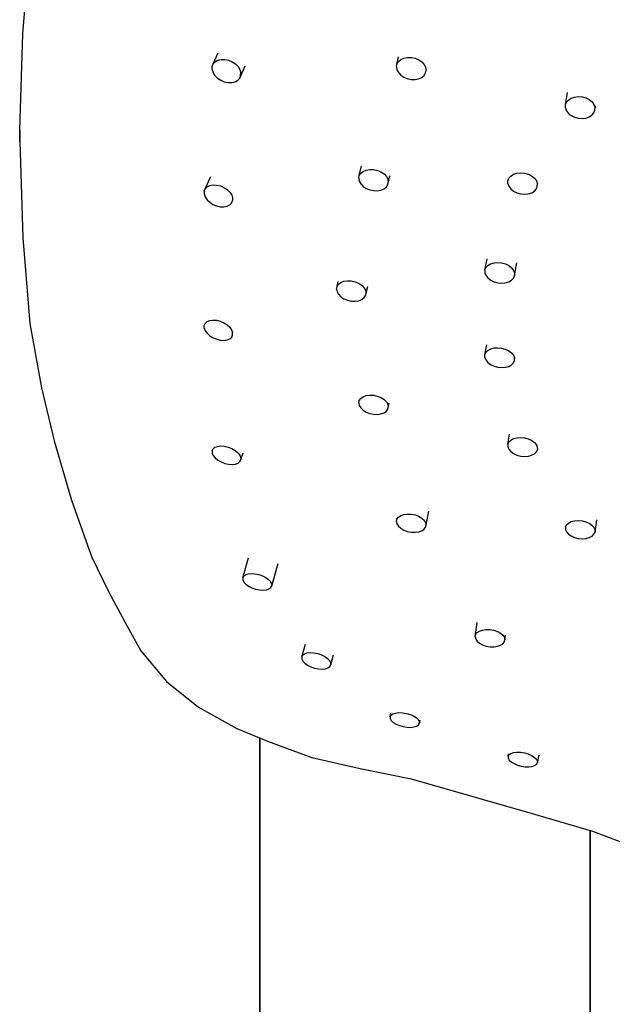
# Model space of a CAD drawing. Extents: x 0 to 157, y 0 to 958.
# Drawn here: x 27 to 66, y 742 to 808 of the extents above; entities that cross this region are included whole.
import ezdxf

# ---------------------------------------------------------------- set-up
doc = ezdxf.new("R2010")
doc.units = 0
doc.header["$MEASUREMENT"] = 0

msp = doc.modelspace()

# ---------------------------------------------------------------- linework, layer by layer
for p, q in [((27.208, 806.876), (27.669, 812.577)), ((27, 800.461), (27.208, 806.876)), ((39.892, 804.883), (40.226, 805.617)), ((52.125, 804.87), (52.232, 805.353)), ((52.582, 805.262), (52.825, 805.311)), ((52.825, 805.311), (53.086, 805.307)), ((53.086, 805.307), (53.339, 805.252)), ((39.818, 804.514), (39.825, 804.707)), ((39.825, 804.707), (39.892, 804.883)), ((39.892, 804.883), (40.021, 805.024)), ((40.021, 805.024), (40.197, 805.127)), ((40.197, 805.127), (40.419, 805.182)), ((40.419, 805.182), (40.667, 805.181)), ((40.667, 805.181), (40.914, 805.127)), ((40.914, 805.127), (41.153, 805.028)), ((41.153, 805.028), (41.364, 804.884)), ((41.364, 804.884), (41.538, 804.711)), ((41.538, 804.711), (41.663, 804.512)), ((41.649, 803.936), (42.018, 804.748)), ((52.087, 804.687), (52.125, 804.87)), ((52.087, 804.687), (52.117, 804.491)), ((52.125, 804.87), (52.222, 805.035)), ((52.222, 805.035), (52.381, 805.167)), ((52.381, 805.167), (52.582, 805.262)), ((53.339, 805.252), (53.575, 805.156)), ((53.575, 805.156), (53.775, 805.018)), ((53.775, 805.018), (53.932, 804.852)), ((53.932, 804.852), (54.033, 804.662)), ((54.033, 804.662), (54.063, 804.466)), ((39.818, 804.514), (39.877, 804.307)), ((39.877, 804.307), (40.002, 804.108)), ((40.002, 804.108), (40.176, 803.935)), ((41.649, 803.936), (41.715, 804.112)), ((41.663, 804.512), (41.723, 804.305)), ((41.715, 804.112), (41.723, 804.305)), ((52.117, 804.491), (52.218, 804.301)), ((52.218, 804.301), (52.375, 804.135)), ((52.375, 804.135), (52.575, 803.997)), ((52.575, 803.997), (52.811, 803.9)), ((53.769, 803.986), (53.928, 804.118)), ((53.928, 804.118), (54.025, 804.283)), ((54.025, 804.283), (54.063, 804.466)), ((40.176, 803.935), (40.387, 803.791)), ((40.387, 803.791), (40.626, 803.692)), ((40.626, 803.692), (40.874, 803.638)), ((40.874, 803.638), (41.121, 803.637)), ((41.121, 803.637), (41.343, 803.692)), ((41.343, 803.692), (41.519, 803.795)), ((41.519, 803.795), (41.649, 803.936)), ((52.811, 803.9), (53.064, 803.846)), ((53.064, 803.846), (53.325, 803.841)), ((53.325, 803.841), (53.567, 803.891)), ((53.567, 803.891), (53.769, 803.986)), ((63.341, 802.146), (63.477, 802.983)), ((63.945, 802.672), (64.2, 802.704)), ((64.2, 802.704), (64.464, 802.681)), ((63.338, 801.952), (63.341, 802.146)), ((63.341, 802.146), (63.412, 802.322)), ((63.412, 802.322), (63.539, 802.476)), ((63.539, 802.476), (63.724, 802.594)), ((63.724, 802.594), (63.945, 802.672)), ((64.464, 802.681), (64.711, 802.611)), ((64.711, 802.611), (64.934, 802.5)), ((64.934, 802.5), (65.113, 802.351)), ((65.113, 802.351), (65.243, 802.179)), ((65.243, 802.179), (65.312, 801.986)), ((65.309, 801.793), (65.356, 802.084)), ((63.338, 801.952), (63.407, 801.76)), ((63.407, 801.76), (63.537, 801.587)), ((63.537, 801.587), (63.716, 801.438)), ((63.716, 801.438), (63.939, 801.328)), ((64.927, 801.345), (65.111, 801.462)), ((65.111, 801.462), (65.238, 801.616)), ((65.238, 801.616), (65.309, 801.793)), ((65.309, 801.793), (65.312, 801.986)), ((63.939, 801.328), (64.186, 801.257)), ((64.186, 801.257), (64.45, 801.235)), ((64.45, 801.235), (64.705, 801.266)), ((64.705, 801.266), (64.927, 801.345)), ((27, 799.717), (27, 800.461)), ((27, 800.461), (27.012, 800.089)), ((27, 800.461), (27, 799.717)), ((27, 799.717), (27.208, 793.302)), ((49.615, 797.438), (49.773, 798.102)), ((49.583, 797.262), (49.615, 797.438)), ((49.615, 797.438), (49.715, 797.593)), ((49.715, 797.593), (49.869, 797.719)), ((49.869, 797.719), (50.076, 797.808)), ((50.076, 797.808), (50.319, 797.848)), ((50.319, 797.848), (50.572, 797.838)), ((50.572, 797.838), (50.825, 797.785)), ((50.825, 797.785), (51.059, 797.685)), ((51.059, 797.685), (51.262, 797.551)), ((51.262, 797.551), (51.423, 797.384)), ((59.707, 797.414), (59.887, 797.528)), ((59.887, 797.528), (60.115, 797.602)), ((60.115, 797.602), (60.37, 797.625)), ((60.37, 797.625), (60.626, 797.599)), ((60.626, 797.599), (60.874, 797.53)), ((60.874, 797.53), (61.094, 797.416)), ((39.359, 796.557), (39.733, 797.388)), ((39.659, 796.777), (39.88, 796.817)), ((39.88, 796.817), (40.119, 796.805)), ((40.119, 796.805), (40.365, 796.749)), ((49.583, 797.262), (49.612, 797.078)), ((49.612, 797.078), (49.709, 796.893)), ((49.709, 796.893), (49.87, 796.726)), ((51.417, 796.684), (51.517, 796.839)), ((51.423, 797.384), (51.52, 797.199)), ((51.517, 796.839), (51.659, 797.43)), ((51.517, 796.839), (51.549, 797.015)), ((51.52, 797.199), (51.549, 797.015)), ((59.507, 796.915), (59.511, 797.097)), ((59.507, 796.915), (59.573, 796.727)), ((59.511, 797.097), (59.576, 797.269)), ((59.576, 797.269), (59.707, 797.414)), ((61.094, 797.416), (61.277, 797.271)), ((61.277, 797.271), (61.41, 797.096)), ((61.41, 797.096), (61.475, 796.908)), ((61.471, 796.726), (61.475, 796.908)), ((39.292, 796.398), (39.359, 796.557)), ((39.292, 796.398), (39.292, 796.217)), ((39.292, 796.217), (39.351, 796.028)), ((39.359, 796.557), (39.481, 796.686)), ((39.481, 796.686), (39.659, 796.777)), ((40.365, 796.749), (40.602, 796.645)), ((40.602, 796.645), (40.816, 796.506)), ((40.816, 796.506), (40.995, 796.334)), ((40.995, 796.334), (41.118, 796.143)), ((41.118, 796.143), (41.177, 795.954)), ((49.87, 796.726), (50.073, 796.592)), ((50.073, 796.592), (50.307, 796.492)), ((50.307, 796.492), (50.56, 796.439)), ((50.56, 796.439), (50.813, 796.429)), ((50.813, 796.429), (51.056, 796.469)), ((51.056, 796.469), (51.263, 796.558)), ((51.263, 796.558), (51.417, 796.684)), ((59.573, 796.727), (59.705, 796.552)), ((59.705, 796.552), (59.888, 796.407)), ((59.888, 796.407), (60.109, 796.293)), ((60.109, 796.293), (60.357, 796.224)), ((60.357, 796.224), (60.613, 796.198)), ((60.613, 796.198), (60.868, 796.221)), ((60.868, 796.221), (61.096, 796.295)), ((61.096, 796.295), (61.275, 796.409)), ((61.275, 796.409), (61.406, 796.554)), ((61.406, 796.554), (61.471, 796.726)), ((39.351, 796.028), (39.475, 795.837)), ((39.475, 795.837), (39.654, 795.665)), ((39.654, 795.665), (39.867, 795.526)), ((39.867, 795.526), (40.104, 795.422)), ((40.81, 795.395), (40.988, 795.485)), ((40.988, 795.485), (41.11, 795.614)), ((41.11, 795.614), (41.178, 795.773)), ((41.177, 795.954), (41.178, 795.773)), ((40.104, 795.422), (40.35, 795.366)), ((40.35, 795.366), (40.589, 795.355)), ((40.589, 795.355), (40.81, 795.395)), ((27.208, 793.302), (27.669, 787.601)), ((57.983, 791.153), (58.126, 791.905)), ((58.177, 791.457), (58.362, 791.567)), ((58.362, 791.567), (58.591, 791.633)), ((58.591, 791.633), (58.839, 791.651)), ((58.839, 791.651), (59.095, 791.626)), ((59.095, 791.626), (59.342, 791.554)), ((59.342, 791.554), (59.565, 791.444)), ((59.947, 790.773), (60.112, 791.639)), ((57.983, 791.153), (58.052, 791.316)), ((57.983, 791.153), (57.985, 790.976)), ((57.985, 790.976), (58.048, 790.799)), ((58.052, 791.316), (58.177, 791.457)), ((59.565, 791.444), (59.752, 791.298)), ((59.752, 791.298), (59.882, 791.127)), ((59.882, 791.127), (59.945, 790.95)), ((59.945, 790.95), (59.947, 790.773)), ((48.135, 790.052), (48.213, 790.379)), ((48.23, 790.2), (48.387, 790.321)), ((48.387, 790.321), (48.596, 790.401)), ((48.596, 790.401), (48.832, 790.434)), ((48.832, 790.434), (49.084, 790.425)), ((49.084, 790.425), (49.336, 790.368)), ((49.336, 790.368), (49.573, 790.273)), ((49.573, 790.273), (49.781, 790.138)), ((58.048, 790.799), (58.177, 790.627)), ((58.177, 790.627), (58.365, 790.481)), ((58.365, 790.481), (58.588, 790.372)), ((58.588, 790.372), (58.834, 790.299)), ((58.834, 790.299), (59.09, 790.275)), ((59.09, 790.275), (59.339, 790.293)), ((59.339, 790.293), (59.568, 790.359)), ((59.568, 790.359), (59.752, 790.469)), ((59.752, 790.469), (59.878, 790.61)), ((59.878, 790.61), (59.947, 790.773)), ((48.099, 789.885), (48.135, 790.052)), ((48.099, 789.885), (48.135, 789.709)), ((48.135, 790.052), (48.23, 790.2)), ((48.135, 789.709), (48.23, 789.536)), ((49.781, 790.138), (49.939, 789.976)), ((49.939, 789.976), (50.034, 789.803)), ((50.034, 789.46), (50.173, 790.046)), ((50.034, 789.803), (50.069, 789.627)), ((50.034, 789.46), (50.069, 789.627)), ((48.23, 789.536), (48.387, 789.374)), ((48.387, 789.374), (48.596, 789.239)), ((48.596, 789.239), (48.832, 789.144)), ((48.832, 789.144), (49.084, 789.087)), ((49.084, 789.087), (49.336, 789.078)), ((49.336, 789.078), (49.573, 789.111)), ((49.573, 789.111), (49.781, 789.191)), ((49.781, 789.191), (49.939, 789.312)), ((49.939, 789.312), (50.034, 789.46)), ((27.669, 787.601), (28.463, 783.314)), ((39.351, 787.597), (39.475, 787.714)), ((39.475, 787.714), (39.654, 787.789)), ((39.654, 787.789), (39.867, 787.818)), ((39.867, 787.818), (40.104, 787.804)), ((40.104, 787.804), (40.35, 787.743)), ((40.35, 787.743), (40.589, 787.644)), ((40.589, 787.644), (40.81, 787.506)), ((39.292, 787.452), (39.351, 787.597)), ((39.292, 787.287), (39.292, 787.452)), ((39.292, 787.287), (39.359, 787.112)), ((39.359, 787.112), (39.481, 786.939)), ((40.81, 787.506), (40.988, 787.342)), ((40.988, 787.342), (41.11, 787.169)), ((41.11, 787.169), (41.178, 786.994)), ((41.177, 786.829), (41.178, 786.994)), ((39.481, 786.939), (39.659, 786.775)), ((39.659, 786.775), (39.88, 786.637)), ((39.88, 786.637), (40.119, 786.539)), ((40.119, 786.539), (40.365, 786.477)), ((40.365, 786.477), (40.602, 786.463)), ((40.602, 786.463), (40.816, 786.492)), ((40.816, 786.492), (40.995, 786.567)), ((40.995, 786.567), (41.118, 786.684)), ((41.118, 786.684), (41.177, 786.829)), ((41.118, 786.684), (41.174, 786.818)), ((57.985, 785.504), (58.108, 786.173)), ((57.985, 785.504), (58.048, 785.661)), ((58.048, 785.661), (58.177, 785.799)), ((58.177, 785.799), (58.365, 785.902)), ((58.365, 785.902), (58.588, 785.961)), ((58.588, 785.961), (58.834, 785.981)), ((58.834, 785.981), (59.09, 785.953)), ((59.09, 785.953), (59.339, 785.885)), ((59.339, 785.885), (59.568, 785.775)), ((59.568, 785.775), (59.752, 785.632)), ((59.752, 785.632), (59.878, 785.471)), ((57.983, 785.334), (57.985, 785.504)), ((57.983, 785.334), (58.052, 785.164)), ((58.052, 785.164), (58.177, 785.003)), ((58.177, 785.003), (58.362, 784.86)), ((59.878, 785.471), (59.947, 785.301)), ((59.882, 784.974), (59.945, 785.131)), ((59.945, 785.131), (59.984, 785.344)), ((59.945, 785.131), (59.947, 785.301)), ((58.362, 784.86), (58.591, 784.75)), ((58.591, 784.75), (58.839, 784.682)), ((58.839, 784.682), (59.095, 784.654)), ((59.095, 784.654), (59.342, 784.674)), ((59.342, 784.674), (59.565, 784.733)), ((59.565, 784.733), (59.752, 784.836)), ((59.752, 784.836), (59.882, 784.974)), ((28.463, 783.314), (29.289, 779.769)), ((49.583, 782.302), (49.612, 782.461)), ((49.612, 782.461), (49.709, 782.605)), ((49.709, 782.605), (49.87, 782.717)), ((49.87, 782.717), (50.073, 782.789)), ((50.073, 782.789), (50.307, 782.823)), ((50.307, 782.823), (50.56, 782.811)), ((50.56, 782.811), (50.813, 782.758)), ((50.813, 782.758), (51.056, 782.664)), ((51.056, 782.664), (51.263, 782.533)), ((51.263, 782.533), (51.417, 782.382)), ((51.417, 782.382), (51.517, 782.218)), ((49.583, 782.302), (49.615, 782.135)), ((49.615, 782.135), (49.715, 781.971)), ((49.715, 781.971), (49.869, 781.82)), ((49.869, 781.82), (50.076, 781.69)), ((51.262, 781.636), (51.423, 781.749)), ((51.423, 781.749), (51.52, 781.892)), ((51.517, 782.218), (51.549, 782.051)), ((51.52, 781.892), (51.605, 782.279)), ((51.52, 781.892), (51.549, 782.051)), ((50.076, 781.69), (50.319, 781.595)), ((50.319, 781.595), (50.572, 781.543)), ((50.572, 781.543), (50.825, 781.531)), ((50.825, 781.531), (51.059, 781.564)), ((51.059, 781.564), (51.262, 781.636)), ((29.289, 779.769), (30.45, 775.832)), ((59.507, 779.545), (59.62, 780.218)), ((59.573, 779.7), (59.705, 779.831)), ((59.705, 779.831), (59.888, 779.926)), ((59.888, 779.926), (60.109, 779.987)), ((60.109, 779.987), (60.357, 780.003)), ((60.357, 780.003), (60.613, 779.98)), ((60.613, 779.98), (60.868, 779.913)), ((60.868, 779.913), (61.096, 779.806)), ((61.096, 779.806), (61.275, 779.672)), ((39.818, 779.111), (39.877, 779.245)), ((39.818, 779.111), (39.825, 778.962)), ((39.877, 779.245), (40.002, 779.346)), ((40.002, 779.346), (40.176, 779.409)), ((40.176, 779.409), (40.387, 779.435)), ((40.387, 779.435), (40.626, 779.416)), ((40.626, 779.416), (40.874, 779.36)), ((40.874, 779.36), (41.121, 779.264)), ((41.121, 779.264), (41.343, 779.135)), ((41.343, 779.135), (41.519, 778.988)), ((59.507, 779.545), (59.573, 779.7)), ((59.507, 779.545), (59.511, 779.382)), ((59.511, 779.382), (59.576, 779.219)), ((59.576, 779.219), (59.707, 779.066)), ((61.275, 779.672), (61.406, 779.519)), ((61.406, 779.519), (61.471, 779.355)), ((61.41, 779.037), (61.475, 779.192)), ((61.471, 779.355), (61.475, 779.192)), ((39.825, 778.962), (39.892, 778.803)), ((39.892, 778.803), (40.021, 778.645)), ((40.021, 778.645), (40.197, 778.498)), ((40.197, 778.498), (40.419, 778.369)), ((41.519, 778.988), (41.649, 778.831)), ((41.649, 778.831), (41.715, 778.672)), ((41.663, 778.389), (41.723, 778.522)), ((41.715, 778.672), (41.723, 778.522)), ((41.723, 778.522), (41.891, 778.985)), ((59.707, 779.066), (59.887, 778.932)), ((59.887, 778.932), (60.115, 778.825)), ((60.115, 778.825), (60.37, 778.758)), ((60.37, 778.758), (60.626, 778.734)), ((60.626, 778.734), (60.874, 778.751)), ((60.874, 778.751), (61.094, 778.811)), ((61.094, 778.811), (61.277, 778.907)), ((61.277, 778.907), (61.41, 779.037)), ((40.419, 778.369), (40.667, 778.273)), ((40.667, 778.273), (40.914, 778.217)), ((40.914, 778.217), (41.153, 778.199)), ((41.153, 778.199), (41.364, 778.224)), ((41.364, 778.224), (41.538, 778.287)), ((41.538, 778.287), (41.663, 778.389)), ((30.45, 775.832), (31.772, 772.078)), ((52.087, 774.406), (52.13, 774.634)), ((52.087, 774.406), (52.117, 774.561)), ((52.117, 774.561), (52.218, 774.696)), ((52.218, 774.696), (52.375, 774.8)), ((52.375, 774.8), (52.575, 774.872)), ((52.575, 774.872), (52.811, 774.903)), ((52.811, 774.903), (53.064, 774.895)), ((53.064, 774.895), (53.325, 774.845)), ((53.325, 774.845), (53.567, 774.754)), ((53.567, 774.754), (53.769, 774.634)), ((53.769, 774.634), (53.928, 774.493)), ((53.928, 774.493), (54.025, 774.338)), ((54.063, 774.179), (54.237, 775.092)), ((65.312, 773.702), (65.425, 774.508)), ((52.087, 774.406), (52.125, 774.248)), ((52.125, 774.248), (52.222, 774.092)), ((52.222, 774.092), (52.381, 773.951)), ((52.381, 773.951), (52.582, 773.831)), ((52.582, 773.831), (52.825, 773.741)), ((53.775, 773.786), (53.932, 773.889)), ((53.932, 773.889), (54.033, 774.025)), ((54.025, 774.338), (54.063, 774.179)), ((54.033, 774.025), (54.063, 774.179)), ((63.338, 774.029), (63.407, 774.177)), ((63.338, 774.029), (63.341, 773.868)), ((63.341, 773.868), (63.412, 773.712)), ((63.407, 774.177), (63.537, 774.3)), ((63.537, 774.3), (63.716, 774.396)), ((63.716, 774.396), (63.939, 774.454)), ((63.939, 774.454), (64.186, 774.475)), ((64.186, 774.475), (64.45, 774.453)), ((64.45, 774.453), (64.705, 774.389)), ((64.705, 774.389), (64.927, 774.29)), ((64.927, 774.29), (65.111, 774.165)), ((65.111, 774.165), (65.238, 774.018)), ((65.238, 774.018), (65.309, 773.862)), ((65.309, 773.862), (65.312, 773.702)), ((52.825, 773.741), (53.086, 773.69)), ((53.086, 773.69), (53.339, 773.683)), ((53.339, 773.683), (53.575, 773.713)), ((53.575, 773.713), (53.775, 773.786)), ((63.412, 773.712), (63.539, 773.565)), ((63.539, 773.565), (63.724, 773.44)), ((63.724, 773.44), (63.945, 773.342)), ((63.945, 773.342), (64.2, 773.277)), ((64.2, 773.277), (64.464, 773.256)), ((64.464, 773.256), (64.711, 773.277)), ((64.711, 773.277), (64.934, 773.334)), ((64.934, 773.334), (65.113, 773.43)), ((65.113, 773.43), (65.243, 773.553)), ((65.243, 773.553), (65.312, 773.702)), ((31.772, 772.078), (32.932, 769.695)), ((41.851, 770.651), (42.246, 771.991)), ((43.782, 770.122), (44.216, 771.597)), ((41.851, 770.651), (41.914, 770.769)), ((41.851, 770.651), (41.86, 770.513)), ((41.914, 770.769), (42.036, 770.858)), ((42.036, 770.858), (42.208, 770.917)), ((42.208, 770.917), (42.423, 770.939)), ((42.423, 770.939), (42.662, 770.925)), ((42.662, 770.925), (42.92, 770.874)), ((42.92, 770.874), (43.169, 770.787)), ((43.169, 770.787), (43.388, 770.674)), ((43.388, 770.674), (43.571, 770.544)), ((41.86, 770.513), (41.933, 770.37)), ((41.933, 770.37), (42.062, 770.229)), ((42.062, 770.229), (42.245, 770.098)), ((42.245, 770.098), (42.463, 769.986)), ((42.463, 769.986), (42.713, 769.899)), ((42.713, 769.899), (42.971, 769.847)), ((43.425, 769.856), (43.596, 769.915)), ((43.571, 770.544), (43.7, 770.403)), ((43.596, 769.915), (43.719, 770.004)), ((43.7, 770.403), (43.773, 770.26)), ((43.719, 770.004), (43.782, 770.122)), ((43.773, 770.26), (43.782, 770.122)), ((32.932, 769.695), (34.163, 767.436)), ((42.971, 769.847), (43.21, 769.834)), ((43.21, 769.834), (43.425, 769.856)), ((34.163, 767.436), (35.06, 765.785)), ((57.327, 766.729), (57.471, 767.681)), ((57.327, 766.729), (57.362, 766.876)), ((57.327, 766.729), (57.366, 766.574)), ((57.362, 766.876), (57.461, 767.002)), ((57.461, 767.002), (57.614, 767.105)), ((57.614, 767.105), (57.818, 767.174)), ((57.818, 767.174), (58.053, 767.21)), ((58.053, 767.21), (58.314, 767.206)), ((58.314, 767.206), (58.575, 767.159)), ((58.575, 767.159), (58.811, 767.078)), ((58.811, 767.078), (59.017, 766.969)), ((59.017, 766.969), (59.173, 766.836)), ((59.173, 766.836), (59.276, 766.69)), ((59.276, 766.69), (59.315, 766.536)), ((59.315, 766.536), (59.36, 766.833)), ((45.78, 765.392), (46.029, 766.24)), ((57.366, 766.574), (57.469, 766.428)), ((57.469, 766.428), (57.625, 766.295)), ((57.625, 766.295), (57.831, 766.186)), ((57.831, 766.186), (58.068, 766.105)), ((58.068, 766.105), (58.329, 766.059)), ((58.329, 766.059), (58.589, 766.054)), ((58.589, 766.054), (58.825, 766.09)), ((58.825, 766.09), (59.028, 766.159)), ((59.028, 766.159), (59.181, 766.262)), ((59.181, 766.262), (59.28, 766.388)), ((59.28, 766.388), (59.315, 766.536)), ((35.06, 765.785), (36.774, 763.747)), ((45.78, 765.392), (45.842, 765.51)), ((45.78, 765.392), (45.788, 765.253)), ((45.842, 765.51), (45.965, 765.599)), ((45.965, 765.599), (46.136, 765.658)), ((46.136, 765.658), (46.351, 765.679)), ((46.351, 765.679), (46.591, 765.666)), ((46.591, 765.666), (46.848, 765.615)), ((46.848, 765.615), (47.098, 765.527)), ((47.098, 765.527), (47.316, 765.415)), ((47.316, 765.415), (47.499, 765.285)), ((47.71, 764.863), (47.905, 765.527)), ((45.788, 765.253), (45.862, 765.111)), ((45.862, 765.111), (45.99, 764.969)), ((45.99, 764.969), (46.173, 764.839)), ((46.173, 764.839), (46.392, 764.727)), ((46.392, 764.727), (46.642, 764.64)), ((47.354, 764.596), (47.525, 764.656)), ((47.499, 765.285), (47.628, 765.143)), ((47.525, 764.656), (47.647, 764.745)), ((47.628, 765.143), (47.702, 765.001)), ((47.647, 764.745), (47.71, 764.863)), ((47.702, 765.001), (47.71, 764.863)), ((46.642, 764.64), (46.899, 764.588)), ((46.899, 764.588), (47.139, 764.575)), ((47.139, 764.575), (47.354, 764.596)), ((36.774, 763.747), (38.9, 762.034)), ((38.9, 762.034), (41.46, 760.612)), ((51.664, 761.4), (51.716, 761.644)), ((51.664, 761.4), (51.726, 761.505)), ((51.664, 761.4), (51.668, 761.276)), ((51.726, 761.505), (51.846, 761.59)), ((51.846, 761.59), (52.023, 761.646)), ((52.023, 761.646), (52.238, 761.673)), ((52.238, 761.673), (52.488, 761.666)), ((52.488, 761.666), (52.748, 761.624)), ((52.748, 761.624), (52.995, 761.553)), ((52.995, 761.553), (53.219, 761.458)), ((53.219, 761.458), (53.401, 761.344)), ((51.668, 761.276), (51.743, 761.146)), ((51.743, 761.146), (51.878, 761.022)), ((51.878, 761.022), (52.06, 760.908)), ((52.06, 760.908), (52.284, 760.813)), ((52.284, 760.813), (52.531, 760.742)), ((52.531, 760.742), (52.791, 760.7)), ((53.041, 760.693), (53.256, 760.719)), ((53.256, 760.719), (53.433, 760.775)), ((53.401, 761.344), (53.536, 761.22)), ((53.433, 760.775), (53.553, 760.861)), ((53.536, 761.22), (53.611, 761.089)), ((53.553, 760.861), (53.615, 760.966)), ((53.611, 761.089), (53.615, 760.966)), ((53.615, 760.966), (53.66, 761.173)), ((41.46, 760.612), (43.512, 759.78)), ((52.791, 760.7), (53.041, 760.693)), ((43, 626.969), (43, 759.988)), ((43, 759.988), (43, 626.969)), ((43.512, 759.78), (46.453, 758.695)), ((59.524, 758.771), (59.559, 758.936)), ((59.524, 758.771), (59.586, 758.877)), ((59.524, 758.771), (59.528, 758.648)), ((59.586, 758.877), (59.706, 758.962)), ((59.706, 758.962), (59.883, 759.018)), ((59.883, 759.018), (60.098, 759.044)), ((60.098, 759.044), (60.348, 759.038)), ((60.348, 759.038), (60.608, 758.995)), ((60.608, 758.995), (60.854, 758.924)), ((60.854, 758.924), (61.078, 758.829)), ((61.078, 758.829), (61.261, 758.715)), ((61.475, 758.337), (61.586, 758.851)), ((46.453, 758.695), (49.684, 757.949)), ((59.528, 758.648), (59.603, 758.517)), ((59.603, 758.517), (59.738, 758.393)), ((59.738, 758.393), (59.92, 758.279)), ((59.92, 758.279), (60.144, 758.184)), ((60.144, 758.184), (60.39, 758.113)), ((60.39, 758.113), (60.651, 758.071)), ((60.901, 758.064), (61.116, 758.091)), ((61.116, 758.091), (61.293, 758.147)), ((61.261, 758.715), (61.395, 758.591)), ((61.293, 758.147), (61.412, 758.232)), ((61.395, 758.591), (61.471, 758.461)), ((61.412, 758.232), (61.475, 758.337)), ((61.471, 758.461), (61.475, 758.337)), ((49.684, 757.949), (53.073, 757.256)), ((60.651, 758.071), (60.901, 758.064)), ((53.073, 757.256), (61.123, 754.964)), ((61.123, 754.964), (65.142, 753.781)), ((65, 626.969), (65, 753.779)), ((65, 753.779), (65, 626.969)), ((65.142, 753.781), (72.512, 750.963))]:
    msp.add_line(p, q)

doc.saveas('drawing.dxf')
